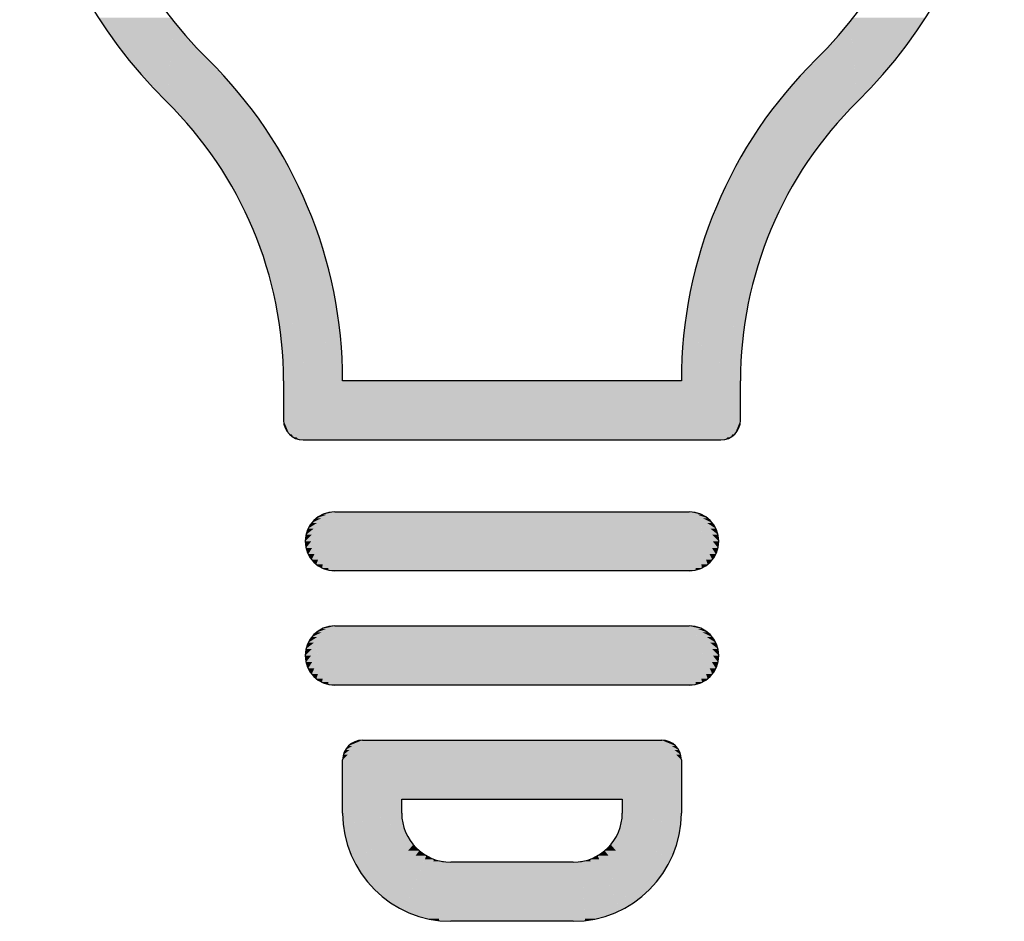
# Paper-space layout 'Layout1' of a CAD drawing. Units: inches. Extents: x 0 to 16.4, y 0 to 10.4.
# Drawn here: x 5.9 to 6.2, y 4.8 to 5 of the extents above; entities that cross this region are included whole.
import ezdxf

# ---------------------------------------------------------------- set-up
doc = ezdxf.new("R2010")
doc.units = ezdxf.units.IN
doc.header["$MEASUREMENT"] = 0
doc.layers.add('Hatch (ANSI)', color=7, linetype='Continuous', lineweight=18)
doc.layers.add('Sketch Geometry (ANSI)', color=7, linetype='Continuous', lineweight=25)
doc.layers.add('Viewport8ForCustomObjects_0', color=7, linetype='Continuous')

# ---------------------------------------------------------------- blocks, each defined once
blk = doc.blocks.new('CustomObjectsInViewport8_0')
at = {"layer": 'Hatch (ANSI)', "linetype": 'Continuous'}
for points in [[(-10002.28519, -10002.94708), (-10002.24824, -10002.94708), (-10002.24691, -10002.94896)], [(-10002.28519, -10002.94708), (-10002.24691, -10002.94896), (-10002.28382, -10002.94896)], [(-10002.28382, -10002.94896), (-10002.24691, -10002.94896), (-10002.26904, -10002.96931)], [(-10002.24691, -10002.94896), (-10002.24874, -10002.96931), (-10002.26904, -10002.96931)], [(-10002.24691, -10002.94896), (-10002.22951, -10002.96826), (-10002.24864, -10002.96826)], [(-10001.90339, -10002.94896), (-10001.90166, -10002.96826), (-10001.92079, -10002.96826)], [(-10001.90206, -10002.94708), (-10001.86511, -10002.94708), (-10001.90339, -10002.94896)], [(-10001.86511, -10002.94708), (-10001.86648, -10002.94896), (-10001.90339, -10002.94896)], [(-10001.90339, -10002.94896), (-10001.86648, -10002.94896), (-10001.88126, -10002.96931)], [(-10001.90339, -10002.94896), (-10001.88126, -10002.96931), (-10001.90156, -10002.96931)], [(-10002.26904, -10002.96931), (-10002.24874, -10002.96931), (-10002.25055, -10002.98963)], [(-10002.24864, -10002.96826), (-10002.22951, -10002.96826), (-10002.25055, -10002.98963)], [(-10002.22951, -10002.96826), (-10002.23282, -10002.98963), (-10002.25055, -10002.98963)], [(-10002.22951, -10002.96826), (-10002.21208, -10002.98748), (-10002.23249, -10002.98748)], [(-10001.92079, -10002.96826), (-10001.91781, -10002.98748), (-10001.93822, -10002.98748)], [(-10001.92079, -10002.96826), (-10001.90166, -10002.96826), (-10001.89975, -10002.98963)], [(-10001.92079, -10002.96826), (-10001.89975, -10002.98963), (-10001.91748, -10002.98963)], [(-10001.90156, -10002.96931), (-10001.88126, -10002.96931), (-10001.89975, -10002.98963)], [(-10002.25055, -10002.98963), (-10002.23282, -10002.98963), (-10002.23541, -10003.00633)], [(-10002.23249, -10002.98748), (-10002.21208, -10002.98748), (-10002.23541, -10003.00633)], [(-10002.21208, -10002.98748), (-10002.21724, -10003.00633), (-10002.23541, -10003.00633)], [(-10002.21208, -10002.98748), (-10002.19694, -10003.00854), (-10002.21785, -10003.00854)], [(-10001.93822, -10002.98748), (-10001.93245, -10003.00854), (-10001.95336, -10003.00854)], [(-10001.93822, -10002.98748), (-10001.91489, -10003.00633), (-10001.93306, -10003.00633)], [(-10001.93822, -10002.98748), (-10001.91781, -10002.98748), (-10001.91489, -10003.00633)], [(-10001.91748, -10002.98963), (-10001.89975, -10002.98963), (-10001.91489, -10003.00633)], [(-10002.23541, -10003.00633), (-10002.21724, -10003.00633), (-10002.22225, -10003.02464)], [(-10002.21785, -10003.00854), (-10002.19694, -10003.00854), (-10002.22225, -10003.02464)], [(-10002.19694, -10003.00854), (-10002.20338, -10003.02464), (-10002.22225, -10003.02464)], [(-10002.19694, -10003.00854), (-10002.18428, -10003.03118), (-10002.206, -10003.03118)], [(-10001.95336, -10003.00854), (-10001.9443, -10003.03118), (-10001.96602, -10003.03118)], [(-10001.95336, -10003.00854), (-10001.92805, -10003.02464), (-10001.94692, -10003.02464)], [(-10001.95336, -10003.00854), (-10001.93245, -10003.00854), (-10001.92805, -10003.02464)], [(-10001.93306, -10003.00633), (-10001.91489, -10003.00633), (-10001.92805, -10003.02464)], [(-10002.22225, -10003.02464), (-10002.20338, -10003.02464), (-10002.21125, -10003.04432)], [(-10001.94692, -10003.02464), (-10001.92805, -10003.02464), (-10001.93905, -10003.04432)], [(-10002.206, -10003.03118), (-10002.18428, -10003.03118), (-10002.21125, -10003.04432)], [(-10002.18428, -10003.03118), (-10002.19135, -10003.04432), (-10002.21125, -10003.04432)], [(-10002.18428, -10003.03118), (-10002.17426, -10003.05511), (-10002.19716, -10003.05511)], [(-10001.96602, -10003.03118), (-10001.95314, -10003.05511), (-10001.97604, -10003.05511)], [(-10001.96602, -10003.03118), (-10001.93905, -10003.04432), (-10001.95895, -10003.04432)], [(-10001.96602, -10003.03118), (-10001.9443, -10003.03118), (-10001.93905, -10003.04432)], [(-10002.21125, -10003.04432), (-10002.19135, -10003.04432), (-10002.20254, -10003.06512)], [(-10001.95895, -10003.04432), (-10001.93905, -10003.04432), (-10001.94776, -10003.06512)], [(-10002.19716, -10003.05511), (-10002.17426, -10003.05511), (-10002.20254, -10003.06512)], [(-10002.17426, -10003.05511), (-10002.1812, -10003.06512), (-10002.20254, -10003.06512)], [(-10002.17426, -10003.05511), (-10002.16701, -10003.08002), (-10002.19156, -10003.08002)], [(-10001.97604, -10003.05511), (-10001.95874, -10003.08002), (-10001.98329, -10003.08002)], [(-10001.97604, -10003.05511), (-10001.94776, -10003.06512), (-10001.9691, -10003.06512)], [(-10001.97604, -10003.05511), (-10001.95314, -10003.05511), (-10001.94776, -10003.06512)], [(-10002.20254, -10003.06512), (-10002.1812, -10003.06512), (-10002.19624, -10003.08676)], [(-10001.9691, -10003.06512), (-10001.94776, -10003.06512), (-10001.95406, -10003.08676)], [(-10002.19156, -10003.08002), (-10002.16701, -10003.08002), (-10002.19624, -10003.08676)], [(-10002.16701, -10003.08002), (-10002.17292, -10003.08676), (-10002.19624, -10003.08676)], [(-10002.16701, -10003.08002), (-10002.16262, -10003.10559), (-10002.18945, -10003.10559)], [(-10001.98329, -10003.08002), (-10001.96085, -10003.10559), (-10001.98768, -10003.10559)], [(-10001.98329, -10003.08002), (-10001.95406, -10003.08676), (-10001.97738, -10003.08676)], [(-10001.98329, -10003.08002), (-10001.95874, -10003.08002), (-10001.95406, -10003.08676)], [(-10002.19624, -10003.08676), (-10002.17292, -10003.08676), (-10002.19243, -10003.10898)], [(-10001.97738, -10003.08676), (-10001.95406, -10003.08676), (-10001.95787, -10003.10898)], [(-10002.18945, -10003.10559), (-10002.16262, -10003.10559), (-10002.19243, -10003.10898)], [(-10002.16262, -10003.10559), (-10002.16636, -10003.10898), (-10002.19243, -10003.10898)], [(-10002.19243, -10003.10898), (-10002.16636, -10003.10898), (-10002.19115, -10003.13149)], [(-10002.16262, -10003.10559), (-10002.16115, -10003.13149), (-10002.19115, -10003.13149)], [(-10001.98768, -10003.10559), (-10001.95915, -10003.13149), (-10001.98915, -10003.13149)], [(-10001.98768, -10003.10559), (-10001.95787, -10003.10898), (-10001.98394, -10003.10898)], [(-10001.98768, -10003.10559), (-10001.96085, -10003.10559), (-10001.95787, -10003.10898)], [(-10001.98394, -10003.10898), (-10001.95787, -10003.10898), (-10001.95915, -10003.13149)], [(-10002.19115, -10003.13149), (-10002.16115, -10003.13149), (-10002.19115, -10003.15149)], [(-10002.16115, -10003.13149), (-10002.17448, -10003.15149), (-10002.19115, -10003.15149)], [(-10002.16115, -10003.13149), (-10001.96915, -10003.16149), (-10002.18115, -10003.16149)], [(-10002.16115, -10003.13149), (-10001.98915, -10003.13149), (-10001.96915, -10003.16149)], [(-10001.98915, -10003.13149), (-10001.95915, -10003.15149), (-10001.97582, -10003.15149)], [(-10001.98915, -10003.13149), (-10001.95915, -10003.13149), (-10001.95915, -10003.15149)], [(-10002.19115, -10003.15149), (-10002.19046, -10003.15408), (-10002.19081, -10003.15408)], [(-10002.19115, -10003.15149), (-10002.18908, -10003.15649), (-10002.18981, -10003.15649)], [(-10002.19115, -10003.15149), (-10002.18707, -10003.15857), (-10002.18822, -10003.15857)], [(-10002.19115, -10003.15149), (-10002.1845, -10003.16015), (-10002.18615, -10003.16015)], [(-10002.19115, -10003.15149), (-10002.18149, -10003.16115), (-10002.18374, -10003.16115)], [(-10002.19115, -10003.15149), (-10002.17448, -10003.15149), (-10002.18115, -10003.16149)], [(-10002.19081, -10003.15408), (-10002.19046, -10003.15408), (-10002.18981, -10003.15649)], [(-10001.97582, -10003.15149), (-10001.95915, -10003.15149), (-10001.96915, -10003.16149)], [(-10001.95915, -10003.15149), (-10001.96656, -10003.16115), (-10001.96881, -10003.16115)], [(-10001.95915, -10003.15149), (-10001.96415, -10003.16015), (-10001.9658, -10003.16015)], [(-10001.95915, -10003.15149), (-10001.96208, -10003.15857), (-10001.96323, -10003.15857)], [(-10001.95915, -10003.15149), (-10001.96049, -10003.15649), (-10001.96122, -10003.15649)], [(-10001.95984, -10003.15408), (-10001.95949, -10003.15408), (-10001.96049, -10003.15649)], [(-10001.95915, -10003.15149), (-10001.95949, -10003.15408), (-10001.95984, -10003.15408)], [(-10002.18981, -10003.15649), (-10002.18908, -10003.15649), (-10002.18822, -10003.15857)], [(-10002.18822, -10003.15857), (-10002.18707, -10003.15857), (-10002.18615, -10003.16015)], [(-10001.96323, -10003.15857), (-10001.96208, -10003.15857), (-10001.96415, -10003.16015)], [(-10001.96122, -10003.15649), (-10001.96049, -10003.15649), (-10001.96208, -10003.15857)], [(-10002.18615, -10003.16015), (-10002.1845, -10003.16015), (-10002.18374, -10003.16115)], [(-10002.18374, -10003.16115), (-10002.18149, -10003.16115), (-10002.18115, -10003.16149)], [(-10001.96881, -10003.16115), (-10001.96656, -10003.16115), (-10001.96915, -10003.16149)], [(-10001.9658, -10003.16015), (-10001.96415, -10003.16015), (-10001.96656, -10003.16115)], [(-10002.16515, -10003.19799), (-10002.17711, -10003.21299), (-10002.18015, -10003.21299)], [(-10002.16515, -10003.19799), (-10002.17681, -10003.20966), (-10002.17977, -10003.20966)], [(-10002.16515, -10003.19799), (-10002.17667, -10003.21633), (-10002.17977, -10003.21633)], [(-10002.16515, -10003.19799), (-10002.1758, -10003.20649), (-10002.17866, -10003.20649)], [(-10002.16515, -10003.19799), (-10002.17551, -10003.2195), (-10002.17866, -10003.2195)], [(-10002.16515, -10003.19799), (-10002.17414, -10003.20364), (-10002.17688, -10003.20364)], [(-10002.16515, -10003.19799), (-10002.17367, -10003.22235), (-10002.17688, -10003.22235)], [(-10002.16515, -10003.19799), (-10002.17195, -10003.20127), (-10002.1745, -10003.20127)], [(-10002.16515, -10003.19799), (-10002.17125, -10003.22472), (-10002.1745, -10003.22472)], [(-10002.17166, -10003.19948), (-10002.1694, -10003.19948), (-10002.1745, -10003.20127)], [(-10002.16515, -10003.19799), (-10002.1694, -10003.19948), (-10002.17166, -10003.19948)], [(-10002.16515, -10003.19799), (-10002.16836, -10003.22651), (-10002.17166, -10003.22651)], [(-10002.16849, -10003.19837), (-10002.1668, -10003.19837), (-10002.17166, -10003.19948)], [(-10002.16515, -10003.19799), (-10002.1668, -10003.19837), (-10002.16849, -10003.19837)], [(-10002.16515, -10003.19799), (-10002.16515, -10003.22762), (-10002.16849, -10003.22762)], [(-10002.16515, -10003.19799), (-10001.98515, -10003.22799), (-10002.16515, -10003.22799)], [(-10002.16515, -10003.19799), (-10001.98515, -10003.19799), (-10001.98515, -10003.22799)], [(-10001.98515, -10003.19799), (-10001.98181, -10003.19837), (-10001.9835, -10003.19837)], [(-10001.98515, -10003.19799), (-10001.97864, -10003.19948), (-10001.9809, -10003.19948)], [(-10001.98515, -10003.19799), (-10001.9758, -10003.20127), (-10001.97835, -10003.20127)], [(-10001.98515, -10003.19799), (-10001.97342, -10003.20364), (-10001.97616, -10003.20364)], [(-10001.98515, -10003.19799), (-10001.97164, -10003.20649), (-10001.9745, -10003.20649)], [(-10001.98515, -10003.19799), (-10001.97053, -10003.20966), (-10001.97349, -10003.20966)], [(-10001.98515, -10003.19799), (-10001.97015, -10003.21299), (-10001.97319, -10003.21299)], [(-10001.98515, -10003.19799), (-10001.97053, -10003.21633), (-10001.97363, -10003.21633)], [(-10001.98515, -10003.19799), (-10001.97164, -10003.2195), (-10001.97479, -10003.2195)], [(-10001.98515, -10003.19799), (-10001.97342, -10003.22235), (-10001.97663, -10003.22235)], [(-10001.98515, -10003.19799), (-10001.9758, -10003.22472), (-10001.97905, -10003.22472)], [(-10001.98515, -10003.19799), (-10001.97864, -10003.22651), (-10001.98194, -10003.22651)], [(-10001.98515, -10003.19799), (-10001.98181, -10003.22762), (-10001.98515, -10003.22762)], [(-10001.9835, -10003.19837), (-10001.98181, -10003.19837), (-10001.97864, -10003.19948)], [(-10001.9809, -10003.19948), (-10001.97864, -10003.19948), (-10001.9758, -10003.20127)], [(-10002.17688, -10003.20364), (-10002.17414, -10003.20364), (-10002.17866, -10003.20649)], [(-10002.1745, -10003.20127), (-10002.17195, -10003.20127), (-10002.17688, -10003.20364)], [(-10001.97835, -10003.20127), (-10001.9758, -10003.20127), (-10001.97342, -10003.20364)], [(-10001.97616, -10003.20364), (-10001.97342, -10003.20364), (-10001.97164, -10003.20649)], [(-10002.17977, -10003.20966), (-10002.17681, -10003.20966), (-10002.18015, -10003.21299)], [(-10002.17866, -10003.20649), (-10002.1758, -10003.20649), (-10002.17977, -10003.20966)], [(-10001.9745, -10003.20649), (-10001.97164, -10003.20649), (-10001.97053, -10003.20966)], [(-10001.97349, -10003.20966), (-10001.97053, -10003.20966), (-10001.97015, -10003.21299)], [(-10002.18015, -10003.21299), (-10002.17711, -10003.21299), (-10002.17977, -10003.21633)], [(-10001.97319, -10003.21299), (-10001.97015, -10003.21299), (-10001.97053, -10003.21633)], [(-10002.17977, -10003.21633), (-10002.17667, -10003.21633), (-10002.17866, -10003.2195)], [(-10002.17866, -10003.2195), (-10002.17551, -10003.2195), (-10002.17688, -10003.22235)], [(-10001.97479, -10003.2195), (-10001.97164, -10003.2195), (-10001.97342, -10003.22235)], [(-10001.97363, -10003.21633), (-10001.97053, -10003.21633), (-10001.97164, -10003.2195)], [(-10002.17688, -10003.22235), (-10002.17367, -10003.22235), (-10002.1745, -10003.22472)], [(-10002.1745, -10003.22472), (-10002.17125, -10003.22472), (-10002.17166, -10003.22651)], [(-10001.97905, -10003.22472), (-10001.9758, -10003.22472), (-10001.97864, -10003.22651)], [(-10001.97663, -10003.22235), (-10001.97342, -10003.22235), (-10001.9758, -10003.22472)], [(-10002.17166, -10003.22651), (-10002.16836, -10003.22651), (-10002.16849, -10003.22762)], [(-10002.16849, -10003.22762), (-10002.16515, -10003.22762), (-10002.16515, -10003.22799)], [(-10001.98515, -10003.22762), (-10001.98181, -10003.22762), (-10001.98515, -10003.22799)], [(-10001.98194, -10003.22651), (-10001.97864, -10003.22651), (-10001.98181, -10003.22762)], [(-10002.16515, -10003.25599), (-10002.17711, -10003.27099), (-10002.18015, -10003.27099)], [(-10002.16515, -10003.25599), (-10002.17667, -10003.27433), (-10002.17977, -10003.27433)], [(-10002.16515, -10003.25599), (-10002.17681, -10003.26766), (-10002.17977, -10003.26766)], [(-10002.16515, -10003.25599), (-10002.17551, -10003.2775), (-10002.17866, -10003.2775)], [(-10002.16515, -10003.25599), (-10002.1758, -10003.26449), (-10002.17866, -10003.26449)], [(-10002.16515, -10003.25599), (-10002.17367, -10003.28035), (-10002.17688, -10003.28035)], [(-10002.16515, -10003.25599), (-10002.17414, -10003.26164), (-10002.17688, -10003.26164)], [(-10002.1745, -10003.25927), (-10002.17195, -10003.25927), (-10002.17688, -10003.26164)], [(-10002.16515, -10003.25599), (-10002.17125, -10003.28272), (-10002.1745, -10003.28272)], [(-10002.16515, -10003.25599), (-10002.17195, -10003.25927), (-10002.1745, -10003.25927)], [(-10002.17166, -10003.25748), (-10002.1694, -10003.25748), (-10002.1745, -10003.25927)], [(-10002.16515, -10003.25599), (-10002.16836, -10003.28451), (-10002.17166, -10003.28451)], [(-10002.16515, -10003.25599), (-10002.1694, -10003.25748), (-10002.17166, -10003.25748)], [(-10002.16849, -10003.25637), (-10002.1668, -10003.25637), (-10002.17166, -10003.25748)], [(-10002.16515, -10003.25599), (-10002.1668, -10003.25637), (-10002.16849, -10003.25637)], [(-10002.16515, -10003.25599), (-10002.16515, -10003.28562), (-10002.16849, -10003.28562)], [(-10002.16515, -10003.25599), (-10001.98515, -10003.25599), (-10001.98515, -10003.28599)], [(-10002.16515, -10003.25599), (-10001.98515, -10003.28599), (-10002.16515, -10003.28599)], [(-10001.98515, -10003.25599), (-10001.98181, -10003.25637), (-10001.9835, -10003.25637)], [(-10001.98515, -10003.25599), (-10001.97864, -10003.25748), (-10001.9809, -10003.25748)], [(-10001.98515, -10003.25599), (-10001.9758, -10003.25927), (-10001.97835, -10003.25927)], [(-10001.98515, -10003.25599), (-10001.97342, -10003.26164), (-10001.97616, -10003.26164)], [(-10001.98515, -10003.25599), (-10001.97164, -10003.26449), (-10001.9745, -10003.26449)], [(-10001.98515, -10003.25599), (-10001.97053, -10003.26766), (-10001.97349, -10003.26766)], [(-10001.98515, -10003.25599), (-10001.97015, -10003.27099), (-10001.97319, -10003.27099)], [(-10001.98515, -10003.25599), (-10001.97053, -10003.27433), (-10001.97363, -10003.27433)], [(-10001.98515, -10003.25599), (-10001.97164, -10003.2775), (-10001.97479, -10003.2775)], [(-10001.98515, -10003.25599), (-10001.97342, -10003.28035), (-10001.97663, -10003.28035)], [(-10001.98515, -10003.25599), (-10001.9758, -10003.28272), (-10001.97905, -10003.28272)], [(-10001.98515, -10003.25599), (-10001.97864, -10003.28451), (-10001.98194, -10003.28451)], [(-10001.98515, -10003.25599), (-10001.98181, -10003.28562), (-10001.98515, -10003.28562)], [(-10001.9835, -10003.25637), (-10001.98181, -10003.25637), (-10001.97864, -10003.25748)], [(-10001.9809, -10003.25748), (-10001.97864, -10003.25748), (-10001.9758, -10003.25927)], [(-10001.97835, -10003.25927), (-10001.9758, -10003.25927), (-10001.97342, -10003.26164)], [(-10002.17866, -10003.26449), (-10002.1758, -10003.26449), (-10002.17977, -10003.26766)], [(-10002.17688, -10003.26164), (-10002.17414, -10003.26164), (-10002.17866, -10003.26449)], [(-10001.97616, -10003.26164), (-10001.97342, -10003.26164), (-10001.97164, -10003.26449)], [(-10001.9745, -10003.26449), (-10001.97164, -10003.26449), (-10001.97053, -10003.26766)], [(-10002.17977, -10003.26766), (-10002.17681, -10003.26766), (-10002.18015, -10003.27099)], [(-10001.97349, -10003.26766), (-10001.97053, -10003.26766), (-10001.97015, -10003.27099)], [(-10002.18015, -10003.27099), (-10002.17711, -10003.27099), (-10002.17977, -10003.27433)], [(-10002.17977, -10003.27433), (-10002.17667, -10003.27433), (-10002.17866, -10003.2775)], [(-10001.97363, -10003.27433), (-10001.97053, -10003.27433), (-10001.97164, -10003.2775)], [(-10001.97319, -10003.27099), (-10001.97015, -10003.27099), (-10001.97053, -10003.27433)], [(-10002.17866, -10003.2775), (-10002.17551, -10003.2775), (-10002.17688, -10003.28035)], [(-10001.97479, -10003.2775), (-10001.97164, -10003.2775), (-10001.97342, -10003.28035)], [(-10002.17688, -10003.28035), (-10002.17367, -10003.28035), (-10002.1745, -10003.28272)], [(-10002.1745, -10003.28272), (-10002.17125, -10003.28272), (-10002.17166, -10003.28451)], [(-10002.17166, -10003.28451), (-10002.16836, -10003.28451), (-10002.16849, -10003.28562)], [(-10001.98194, -10003.28451), (-10001.97864, -10003.28451), (-10001.98181, -10003.28562)], [(-10001.97905, -10003.28272), (-10001.9758, -10003.28272), (-10001.97864, -10003.28451)], [(-10001.97663, -10003.28035), (-10001.97342, -10003.28035), (-10001.9758, -10003.28272)], [(-10002.16849, -10003.28562), (-10002.16515, -10003.28562), (-10002.16515, -10003.28599)], [(-10001.98515, -10003.28562), (-10001.98181, -10003.28562), (-10001.98515, -10003.28599)], [(-10002.15115, -10003.31399), (-10002.14448, -10003.32399), (-10002.16115, -10003.32399)], [(-10002.15115, -10003.31399), (-10002.15856, -10003.32141), (-10002.16081, -10003.32141)], [(-10002.15115, -10003.31399), (-10002.15767, -10003.31899), (-10002.15981, -10003.31899)], [(-10002.15115, -10003.31399), (-10002.15622, -10003.31692), (-10002.15822, -10003.31692)], [(-10002.15115, -10003.31399), (-10002.15438, -10003.31533), (-10002.15615, -10003.31533)], [(-10002.15374, -10003.31433), (-10002.15242, -10003.31433), (-10002.15615, -10003.31533)], [(-10002.15115, -10003.31399), (-10002.15242, -10003.31433), (-10002.15374, -10003.31433)], [(-10002.15115, -10003.31399), (-10001.99915, -10003.31399), (-10002.01915, -10003.34399)], [(-10002.15115, -10003.31399), (-10002.01915, -10003.34399), (-10002.13115, -10003.34399)], [(-10001.99915, -10003.31399), (-10001.98915, -10003.32399), (-10002.00582, -10003.32399)], [(-10001.99915, -10003.31399), (-10001.99656, -10003.31433), (-10001.99788, -10003.31433)], [(-10001.99915, -10003.31399), (-10001.99415, -10003.31533), (-10001.99592, -10003.31533)], [(-10001.99915, -10003.31399), (-10001.99208, -10003.31692), (-10001.99408, -10003.31692)], [(-10001.99915, -10003.31399), (-10001.99049, -10003.31899), (-10001.99263, -10003.31899)], [(-10001.99915, -10003.31399), (-10001.98949, -10003.32141), (-10001.99174, -10003.32141)], [(-10001.99788, -10003.31433), (-10001.99656, -10003.31433), (-10001.99415, -10003.31533)], [(-10002.15981, -10003.31899), (-10002.15767, -10003.31899), (-10002.16081, -10003.32141)], [(-10002.15822, -10003.31692), (-10002.15622, -10003.31692), (-10002.15981, -10003.31899)], [(-10002.15615, -10003.31533), (-10002.15438, -10003.31533), (-10002.15822, -10003.31692)], [(-10001.99592, -10003.31533), (-10001.99415, -10003.31533), (-10001.99208, -10003.31692)], [(-10001.99408, -10003.31692), (-10001.99208, -10003.31692), (-10001.99049, -10003.31899)], [(-10001.99263, -10003.31899), (-10001.99049, -10003.31899), (-10001.98949, -10003.32141)], [(-10002.16081, -10003.32141), (-10002.15856, -10003.32141), (-10002.16115, -10003.32399)], [(-10002.16115, -10003.32399), (-10002.14448, -10003.32399), (-10002.13115, -10003.34399)], [(-10002.16115, -10003.32399), (-10002.13115, -10003.34399), (-10002.16115, -10003.34399)], [(-10002.00582, -10003.32399), (-10001.98915, -10003.32399), (-10002.01915, -10003.34399)], [(-10001.98915, -10003.32399), (-10001.98915, -10003.34399), (-10002.01915, -10003.34399)], [(-10001.99174, -10003.32141), (-10001.98949, -10003.32141), (-10001.98915, -10003.32399)], [(-10002.16115, -10003.34399), (-10002.13115, -10003.34399), (-10002.16115, -10003.35099)], [(-10002.13115, -10003.34399), (-10002.13115, -10003.35099), (-10002.16115, -10003.35099)], [(-10002.01915, -10003.34399), (-10001.98915, -10003.34399), (-10001.98915, -10003.35099)], [(-10002.01915, -10003.34399), (-10001.98915, -10003.35099), (-10002.01915, -10003.35099)], [(-10002.16115, -10003.35099), (-10002.13115, -10003.35099), (-10002.1608, -10003.35715)], [(-10002.13115, -10003.35099), (-10002.13077, -10003.35534), (-10002.15206, -10003.35534)], [(-10002.01915, -10003.35099), (-10001.99824, -10003.35534), (-10002.01953, -10003.35534)], [(-10002.01915, -10003.35099), (-10001.98915, -10003.35099), (-10001.9895, -10003.35715)], [(-10002.15206, -10003.35534), (-10002.13077, -10003.35534), (-10002.1608, -10003.35715)], [(-10002.13077, -10003.35534), (-10002.13744, -10003.35715), (-10002.1608, -10003.35715)], [(-10002.1608, -10003.35715), (-10002.13744, -10003.35715), (-10002.15977, -10003.36323)], [(-10002.14623, -10003.35954), (-10002.12964, -10003.35954), (-10002.15977, -10003.36323)], [(-10002.12964, -10003.35954), (-10002.14054, -10003.36323), (-10002.15977, -10003.36323)], [(-10002.12964, -10003.35954), (-10002.14601, -10003.36916), (-10002.15806, -10003.36916)], [(-10002.13077, -10003.35534), (-10002.12964, -10003.35954), (-10002.14623, -10003.35954)], [(-10002.12964, -10003.35954), (-10002.1278, -10003.36349), (-10002.13636, -10003.36349)], [(-10002.02066, -10003.35954), (-10002.01394, -10003.36349), (-10002.0225, -10003.36349)], [(-10002.01953, -10003.35534), (-10002.00407, -10003.35954), (-10002.02066, -10003.35954)], [(-10002.02066, -10003.35954), (-10001.99224, -10003.36916), (-10002.00429, -10003.36916)], [(-10002.02066, -10003.35954), (-10001.99053, -10003.36323), (-10002.00976, -10003.36323)], [(-10002.02066, -10003.35954), (-10002.00407, -10003.35954), (-10001.99053, -10003.36323)], [(-10002.01953, -10003.35534), (-10001.9895, -10003.35715), (-10002.01286, -10003.35715)], [(-10002.01953, -10003.35534), (-10001.99824, -10003.35534), (-10001.9895, -10003.35715)], [(-10002.01286, -10003.35715), (-10001.9895, -10003.35715), (-10001.99053, -10003.36323)], [(-10002.15977, -10003.36323), (-10002.14054, -10003.36323), (-10002.15806, -10003.36916)], [(-10002.13636, -10003.36349), (-10002.1278, -10003.36349), (-10002.1557, -10003.37486)], [(-10002.1278, -10003.36349), (-10002.14469, -10003.37486), (-10002.1557, -10003.37486)], [(-10002.1278, -10003.36349), (-10002.1253, -10003.36706), (-10002.13311, -10003.36706)], [(-10002.0225, -10003.36349), (-10002.01719, -10003.36706), (-10002.025, -10003.36706)], [(-10002.0225, -10003.36349), (-10001.9946, -10003.37486), (-10002.00561, -10003.37486)], [(-10002.0225, -10003.36349), (-10002.01394, -10003.36349), (-10001.9946, -10003.37486)], [(-10002.00976, -10003.36323), (-10001.99053, -10003.36323), (-10001.99224, -10003.36916)], [(-10002.15806, -10003.36916), (-10002.14601, -10003.36916), (-10002.1557, -10003.37486)], [(-10002.13311, -10003.36706), (-10002.1253, -10003.36706), (-10002.15272, -10003.38026)], [(-10002.1253, -10003.36706), (-10002.14257, -10003.38026), (-10002.15272, -10003.38026)], [(-10002.1253, -10003.36706), (-10002.14106, -10003.38529), (-10002.14915, -10003.38529)], [(-10002.1253, -10003.36706), (-10002.12222, -10003.37015), (-10002.12797, -10003.37015)], [(-10002.025, -10003.36706), (-10002.02233, -10003.37015), (-10002.02808, -10003.37015)], [(-10002.025, -10003.36706), (-10002.00115, -10003.38529), (-10002.00924, -10003.38529)], [(-10002.025, -10003.36706), (-10001.99758, -10003.38026), (-10002.00773, -10003.38026)], [(-10002.025, -10003.36706), (-10002.01719, -10003.36706), (-10001.99758, -10003.38026)], [(-10002.00429, -10003.36916), (-10001.99224, -10003.36916), (-10001.9946, -10003.37486)], [(-10002.1557, -10003.37486), (-10002.14469, -10003.37486), (-10002.15272, -10003.38026)], [(-10002.12797, -10003.37015), (-10002.12222, -10003.37015), (-10002.14504, -10003.38988)], [(-10002.12222, -10003.37015), (-10002.1373, -10003.38988), (-10002.14504, -10003.38988)], [(-10002.12413, -10003.37264), (-10002.11865, -10003.37264), (-10002.14044, -10003.39399)], [(-10002.11865, -10003.37264), (-10002.13301, -10003.39399), (-10002.14044, -10003.39399)], [(-10002.11865, -10003.37264), (-10002.1288, -10003.39756), (-10002.13541, -10003.39756)], [(-10002.1194, -10003.37449), (-10002.1147, -10003.37449), (-10002.13001, -10003.40055)], [(-10002.1147, -10003.37449), (-10002.12352, -10003.40055), (-10002.13001, -10003.40055)], [(-10002.12222, -10003.37015), (-10002.11865, -10003.37264), (-10002.12413, -10003.37264)], [(-10002.11865, -10003.37264), (-10002.1147, -10003.37449), (-10002.1194, -10003.37449)], [(-10002.1147, -10003.37449), (-10002.11049, -10003.37561), (-10002.11508, -10003.37561)], [(-10002.0356, -10003.37449), (-10002.03522, -10003.37561), (-10002.03981, -10003.37561)], [(-10002.03165, -10003.37264), (-10002.0309, -10003.37449), (-10002.0356, -10003.37449)], [(-10002.0356, -10003.37449), (-10002.02029, -10003.40055), (-10002.02678, -10003.40055)], [(-10002.0356, -10003.37449), (-10002.0309, -10003.37449), (-10002.02029, -10003.40055)], [(-10002.02808, -10003.37015), (-10002.02617, -10003.37264), (-10002.03165, -10003.37264)], [(-10002.03165, -10003.37264), (-10002.01489, -10003.39756), (-10002.0215, -10003.39756)], [(-10002.03165, -10003.37264), (-10002.00986, -10003.39399), (-10002.01729, -10003.39399)], [(-10002.03165, -10003.37264), (-10002.02617, -10003.37264), (-10002.00986, -10003.39399)], [(-10002.02808, -10003.37015), (-10002.00526, -10003.38988), (-10002.013, -10003.38988)], [(-10002.02808, -10003.37015), (-10002.02233, -10003.37015), (-10002.00526, -10003.38988)], [(-10002.00561, -10003.37486), (-10001.9946, -10003.37486), (-10001.99758, -10003.38026)], [(-10002.11508, -10003.37561), (-10002.11049, -10003.37561), (-10002.12432, -10003.40291)], [(-10002.11049, -10003.37561), (-10002.11792, -10003.40291), (-10002.12432, -10003.40291)], [(-10002.11049, -10003.37561), (-10002.11225, -10003.40462), (-10002.11839, -10003.40462)], [(-10002.11051, -10003.37599), (-10002.10615, -10003.37599), (-10002.11231, -10003.40565)], [(-10002.10615, -10003.37599), (-10002.10615, -10003.40565), (-10002.11231, -10003.40565)], [(-10002.11049, -10003.37561), (-10002.10615, -10003.37599), (-10002.11051, -10003.37599)], [(-10002.10615, -10003.37599), (-10002.04415, -10003.40599), (-10002.10615, -10003.40599)], [(-10002.10615, -10003.37599), (-10002.04415, -10003.37599), (-10002.04415, -10003.40599)], [(-10002.03981, -10003.37561), (-10002.03979, -10003.37599), (-10002.04415, -10003.37599)], [(-10002.04415, -10003.37599), (-10002.03799, -10003.40565), (-10002.04415, -10003.40565)], [(-10002.04415, -10003.37599), (-10002.03979, -10003.37599), (-10002.03799, -10003.40565)], [(-10002.03981, -10003.37561), (-10002.03191, -10003.40462), (-10002.03805, -10003.40462)], [(-10002.03981, -10003.37561), (-10002.02598, -10003.40291), (-10002.03238, -10003.40291)], [(-10002.03981, -10003.37561), (-10002.03522, -10003.37561), (-10002.02598, -10003.40291)], [(-10002.15272, -10003.38026), (-10002.14257, -10003.38026), (-10002.14915, -10003.38529)], [(-10002.00773, -10003.38026), (-10001.99758, -10003.38026), (-10002.00115, -10003.38529)], [(-10002.14915, -10003.38529), (-10002.14106, -10003.38529), (-10002.14504, -10003.38988)], [(-10002.14504, -10003.38988), (-10002.1373, -10003.38988), (-10002.14044, -10003.39399)], [(-10002.013, -10003.38988), (-10002.00526, -10003.38988), (-10002.00986, -10003.39399)], [(-10002.00924, -10003.38529), (-10002.00115, -10003.38529), (-10002.00526, -10003.38988)], [(-10002.14044, -10003.39399), (-10002.13301, -10003.39399), (-10002.13541, -10003.39756)], [(-10002.01729, -10003.39399), (-10002.00986, -10003.39399), (-10002.01489, -10003.39756)], [(-10002.13541, -10003.39756), (-10002.1288, -10003.39756), (-10002.13001, -10003.40055)], [(-10002.0215, -10003.39756), (-10002.01489, -10003.39756), (-10002.02029, -10003.40055)], [(-10002.13001, -10003.40055), (-10002.12352, -10003.40055), (-10002.12432, -10003.40291)], [(-10002.12432, -10003.40291), (-10002.11792, -10003.40291), (-10002.11839, -10003.40462)], [(-10002.11839, -10003.40462), (-10002.11225, -10003.40462), (-10002.11231, -10003.40565)], [(-10002.03805, -10003.40462), (-10002.03191, -10003.40462), (-10002.03799, -10003.40565)], [(-10002.03238, -10003.40291), (-10002.02598, -10003.40291), (-10002.03191, -10003.40462)], [(-10002.02678, -10003.40055), (-10002.02029, -10003.40055), (-10002.02598, -10003.40291)], [(-10002.11231, -10003.40565), (-10002.10615, -10003.40565), (-10002.10615, -10003.40599)], [(-10002.04415, -10003.40565), (-10002.03799, -10003.40565), (-10002.04415, -10003.40599)]]:
    blk.add_solid(points, dxfattribs=at)
at = {"layer": 'Sketch Geometry (ANSI)'}
for p, q in [((-10002.19115, -10003.13149), (-10002.19115, -10003.15149)), ((-10001.98915, -10003.13149), (-10002.16115, -10003.13149)), ((-10001.95915, -10003.15149), (-10001.95915, -10003.13149)), ((-10002.18115, -10003.16149), (-10001.96915, -10003.16149)), ((-10002.16515, -10003.19799), (-10001.98515, -10003.19799)), ((-10001.98515, -10003.22799), (-10002.16515, -10003.22799)), ((-10002.16515, -10003.25599), (-10001.98515, -10003.25599)), ((-10001.98515, -10003.28599), (-10002.16515, -10003.28599)), ((-10002.15115, -10003.31399), (-10001.99915, -10003.31399)), ((-10002.16115, -10003.35099), (-10002.16115, -10003.32399)), ((-10001.98915, -10003.32399), (-10001.98915, -10003.35099)), ((-10002.13115, -10003.35099), (-10002.13115, -10003.34399)), ((-10002.13115, -10003.34399), (-10002.01915, -10003.34399)), ((-10002.01915, -10003.34399), (-10002.01915, -10003.35099)), ((-10002.04415, -10003.37599), (-10002.10615, -10003.37599)), ((-10002.04415, -10003.40599), (-10002.10615, -10003.40599))]:
    blk.add_line(p, q, dxfattribs=at)
for centre, radius, start, end in [((-10002.07515, -10002.81149), 0.25, 314.557, 225.443), ((-10002.07515, -10002.81149), 0.22, 314.557, 225.443), ((-10002.39024, -10003.13149), 0.22909, 0, 45.443), ((-10001.76006, -10003.13149), 0.22909, 134.557, 180), ((-10002.39024, -10003.13149), 0.19909, 0, 45.443), ((-10001.76006, -10003.13149), 0.19909, 134.557, 180), ((-10002.18115, -10003.15149), 0.01, 180, 270), ((-10001.96915, -10003.15149), 0.01, 270, 0), ((-10002.16515, -10003.21299), 0.015, 90, 270), ((-10001.98515, -10003.21299), 0.015, 270, 90), ((-10002.16515, -10003.27099), 0.015, 90, 270), ((-10001.98515, -10003.27099), 0.015, 270, 90), ((-10002.15115, -10003.32399), 0.01, 90, 180), ((-10001.99915, -10003.32399), 0.01, 0, 90), ((-10002.10615, -10003.35099), 0.055, 180, 270), ((-10002.10615, -10003.35099), 0.025, 180, 270), ((-10002.04415, -10003.35099), 0.055, 270, 0), ((-10002.04415, -10003.35099), 0.025, 270, 0)]:
    blk.add_arc(centre, radius, start, end, dxfattribs=at)

psp = doc.layouts.get("Layout1")

# ---------------------------------------------------------------- block references
at = {"layer": 'Viewport8ForCustomObjects_0', "xscale": 0.4999999999999514, "yscale": 0.4999999999999514, "zscale": 0.4999999999999514}
psp.add_blockref('CustomObjectsInViewport8_0', (5007.08938, 5006.50261), dxfattribs=at)

doc.saveas('drawing.dxf')
